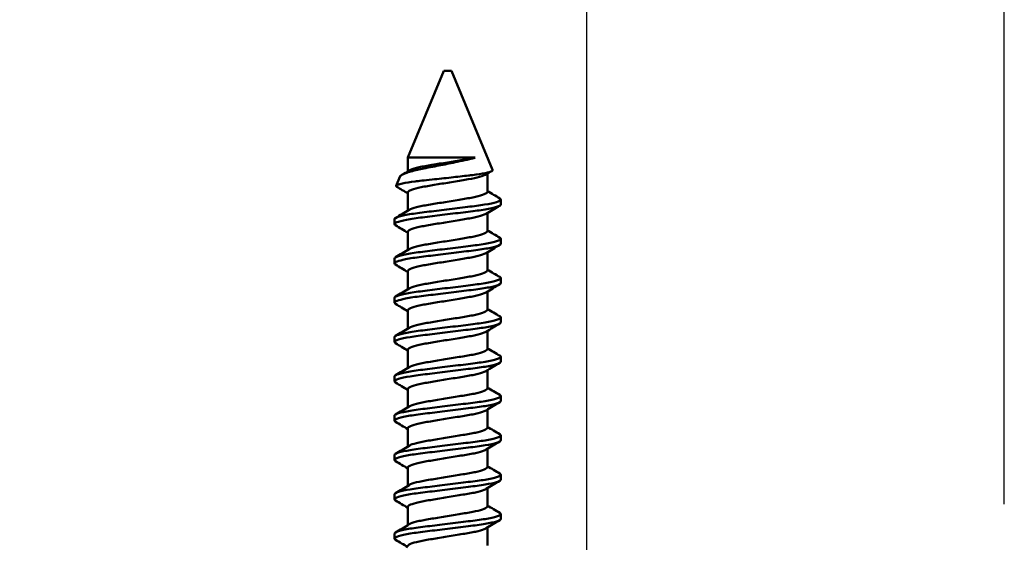
# Model space of a CAD drawing. Units: millimetres. Extents: x -598 to 922, y 0 to 643.
# Drawn here: x 507 to 523, y 393 to 401 of the extents above; entities that cross this region are included whole.
import ezdxf

# ---------------------------------------------------------------- set-up
doc = ezdxf.new("R2010")
doc.units = ezdxf.units.MM
doc.header["$LTSCALE"] = 0.75
doc.layers.add('Dimensions', color=7, linetype='Continuous', lineweight=25)
doc.layers.add('可視', color=7, linetype='Continuous', lineweight=50)
doc.styles.get("Standard").update_dxf_attribs({"font": 'arial.ttf'})
doc.dimstyles.new('ISO-25', dxfattribs={"dimtxt": 3.5, "dimasz": 3.5, "dimexe": 2, "dimexo": 2, "dimgap": 1.5, "dimtad": 1, "dimdsep": 46, "dimtxsty": 'Standard', "dimcen": 0, "dimclrd": 256, "dimclre": 256, "dimclrt": 256, "dimazin": 2, "dimtp": 0.1, "dimtm": 0.1, "dimtfac": 0.714, "dimtmove": 0, "dimatfit": 3, "dimfxl": 1, "dimarcsym": 0})

# ---------------------------------------------------------------- blocks, each defined once
blk = doc.blocks.new('*D62')
at = {"layer": 'Defpoints', "color": 0, "transparency": 16777216}
for p in [(498.69477, 405.588973), (498.69477, 386.787301), (516.19477, 386.787301)]:
    blk.add_point(p, dxfattribs=at)
at = {"layer": 'Dimensions', "lineweight": -2, "transparency": 16777216}
for p, q in [((498.69477, 388.787301), (498.69477, 407.588973)), ((516.19477, 388.787301), (516.19477, 407.588973)), ((512.69477, 405.588973), (502.19477, 405.588973))]:
    blk.add_line(p, q, dxfattribs=at)
at = {"layer": 'Dimensions', "transparency": 16777216}
for points in [[(502.19477, 406.172306), (502.19477, 405.005639), (498.69477, 405.588973)], [(512.69477, 406.172306), (512.69477, 405.005639), (516.19477, 405.588973)]]:
    blk.add_solid(points, dxfattribs=at)
at = {"layer": 'Dimensions', "transparency": 16777216, "insert": (507.092938, 408.877172), "char_height": 3.5, "attachment_point": 5}
blk.add_mtext('35', dxfattribs=at)
blk = doc.blocks.new('*D63')
at = {"layer": 'Defpoints', "color": 0, "transparency": 16777216}
for p in [(522.94477, 412.436346), (493.94477, 391.287301), (522.94477, 391.287301)]:
    blk.add_point(p, dxfattribs=at)
at = {"layer": 'Dimensions', "lineweight": -2, "transparency": 16777216}
for p, q in [((493.94477, 393.287301), (493.94477, 414.436346)), ((522.94477, 393.287301), (522.94477, 414.436346)), ((497.44477, 412.436346), (519.44477, 412.436346))]:
    blk.add_line(p, q, dxfattribs=at)
at = {"layer": 'Dimensions', "transparency": 16777216}
for points in [[(497.44477, 413.019679), (497.44477, 411.853013), (493.94477, 412.436346)], [(519.44477, 413.019679), (519.44477, 411.853013), (522.94477, 412.436346)]]:
    blk.add_solid(points, dxfattribs=at)
at = {"layer": 'Dimensions', "transparency": 16777216, "insert": (508.44477, 415.723351), "char_height": 3.5, "attachment_point": 5}
blk.add_mtext('58', dxfattribs=at)

msp = doc.modelspace()

# ---------------------------------------------------------------- linework, layer by layer
at = {"layer": '可視', "extrusion": (-1, -2e-16, 2.984e-13)}
for p, q in [((513.8813, 400.2873, 112.25), (513.301, 398.8865, 112.25)), ((514.0083, 400.2873, 112.25), (514.671, 398.6873, 112.25)), ((513.301, 398.8865, 112.25), (513.301, 398.6636, 112.25)), ((514.5885, 398.6272, 112.25), (514.5885, 398.3337, 112.25)), ((513.173, 398.5773, 112.25), (513.1124, 398.431, 112.25)), ((513.301, 398.3221, 112.25), (513.301, 398.0286, 112.25)), ((514.8048, 398.1295, 112.25), (514.8048, 398.2089, 112.25)), ((514.5885, 397.9922, 112.25), (514.5885, 397.6987, 112.25)), ((513.0848, 397.812, 112.25), (513.0848, 397.8914, 112.25)), ((513.301, 397.6871, 112.25), (513.301, 397.3936, 112.25)), ((514.8048, 397.4945, 112.25), (514.8048, 397.5739, 112.25)), ((514.5885, 397.3572, 112.25), (514.5885, 397.0637, 112.25)), ((513.0848, 397.177, 112.25), (513.0848, 397.2564, 112.25)), ((513.301, 397.0521, 112.25), (513.301, 396.7586, 112.25)), ((514.8048, 396.8595, 112.25), (514.8048, 396.9389, 112.25)), ((514.5885, 396.7222, 112.25), (514.5885, 396.4287, 112.25)), ((513.0848, 396.542, 112.25), (513.0848, 396.6214, 112.25)), ((513.301, 396.4171, 112.25), (513.301, 396.1236, 112.25)), ((514.8048, 396.2245, 112.25), (514.8048, 396.3039, 112.25)), ((514.5885, 396.0872, 112.25), (514.5885, 395.7937, 112.25)), ((513.0848, 395.907, 112.25), (513.0848, 395.9864, 112.25)), ((513.301, 395.7821, 112.25), (513.301, 395.4886, 112.25)), ((514.8048, 395.5895, 112.25), (514.8048, 395.6689, 112.25)), ((514.5885, 395.4522, 112.25), (514.5885, 395.1587, 112.25)), ((513.0848, 395.272, 112.25), (513.0848, 395.3514, 112.25)), ((513.301, 395.1471, 112.25), (513.301, 394.8536, 112.25)), ((514.8048, 394.9545, 112.25), (514.8048, 395.0339, 112.25)), ((514.5885, 394.8172, 112.25), (514.5885, 394.5237, 112.25)), ((513.0848, 394.637, 112.25), (513.0848, 394.7164, 112.25)), ((513.301, 394.5121, 112.25), (513.301, 394.2186, 112.25)), ((514.8048, 394.3195, 112.25), (514.8048, 394.3989, 112.25)), ((514.5885, 394.1822, 112.25), (514.5885, 393.8887, 112.25)), ((513.0848, 394.002, 112.25), (513.0848, 394.0814, 112.25)), ((513.301, 393.8771, 112.25), (513.301, 393.5836, 112.25)), ((514.8048, 393.6845, 112.25), (514.8048, 393.7639, 112.25)), ((514.5885, 393.5472, 112.25), (514.5885, 393.2537, 112.25)), ((513.0848, 393.367, 112.25), (513.0848, 393.4464, 112.25)), ((513.301, 393.2421, 112.25), (513.301, 392.9486, 112.25)), ((514.8048, 393.0495, 112.25), (514.8048, 393.1289, 112.25)), ((514.5885, 392.9122, 112.25), (514.5885, 392.6187, 112.25)), ((513.0848, 392.732, 112.25), (513.0848, 392.8114, 112.25))]:
    msp.add_line(p, q, dxfattribs=at)
at = {"layer": '可視', "extrusion": (2e-16, -1, 2e-16)}
msp.add_arc((513.9448, 112.25, -400.2873), 0.0635, 0, 180, dxfattribs=at)
at = {"layer": '可視', "extrusion": (-2e-16, 1, -2e-16)}
msp.add_arc((-513.9448, 112.25, 398.8865), 0.6437, 0, 133.90219, dxfattribs=at)
at = {"layer": '可視'}
for points, knots in [([(514.3912, 398.8865, 112.7138), (514.3626, 398.8775, 112.7465), (514.3307, 398.8689, 112.7761), (514.2836, 398.8578, 112.8115), (514.2711, 398.855, 112.8202), (514.2088, 398.8413, 112.8604), (514.1553, 398.8297, 112.8859), (514.0148, 398.8001, 112.9317), (513.9258, 398.7819, 112.9425), (513.7927, 398.7556, 112.9326), (513.7485, 398.747, 112.925), (513.597, 398.7179, 112.8831), (513.5142, 398.7024, 112.8315), (513.3807, 398.6716, 112.7276), (513.3166, 398.6533, 112.6535), (513.2418, 398.6253, 112.5222), (513.2202, 398.6155, 112.4722), (513.1959, 398.6011, 112.3932), (513.1891, 398.5963, 112.3657), (513.1786, 398.5867, 112.309), (513.1749, 398.5821, 112.2806), (513.173, 398.5773, 112.25)], [-0.28124158, -0.28124158, -0.28124158, -0.28124158, -0.26396954, -0.26396954, -0.25786854, -0.25786854, -0.23368463, -0.23368463, -0.19729449, -0.19729449, -0.17901684, -0.17901684, -0.13303007, -0.13303007, -0.07120949, -0.07120949, -0.03662769, -0.03662769, -0.01861104, -0.01861104, -0.000001, -0.000001, -0.000001, -0.000001]), ([(513.3242, 398.6775, 112.421), (513.3301, 398.681, 112.4427), (513.3374, 398.6848, 112.4646), (513.3777, 398.7026, 112.5665), (513.4249, 398.7168, 112.6392), (513.544, 398.7439, 112.7608), (513.6143, 398.7556, 112.8088), (513.7719, 398.7815, 112.8762), (513.858, 398.7957, 112.8938), (514.0287, 398.8238, 112.8937), (514.1117, 398.8374, 112.8774), (514.2644, 398.8625, 112.8147), (514.3327, 398.8736, 112.7701), (514.3912, 398.8865, 112.7138)], [0.03208063, 0.03208063, 0.03208063, 0.03208063, 0.04365251, 0.04365251, 0.08551991, 0.08551991, 0.12669051, 0.12669051, 0.1691801, 0.1691801, 0.21015859, 0.21015859, 0.24971745, 0.24971745, 0.24971745, 0.24971745]), ([(513.1124, 398.431, 112.25), (513.1136, 398.4341, 112.284), (513.1169, 398.4371, 112.3165), (513.1273, 398.4433, 112.3812), (513.1343, 398.4464, 112.4129), (513.1607, 398.4559, 112.5049), (513.1851, 398.4624, 112.5635), (513.2677, 398.48, 112.7107), (513.3368, 398.4912, 112.7918), (513.4729, 398.5086, 112.8999), (513.5644, 398.5183, 112.9625), (513.7941, 398.5427, 113.0284), (513.8982, 398.554, 113.0369), (514.1001, 398.5763, 113.013), (514.1964, 398.5871, 112.9822), (514.3052, 398.5995, 112.9225), (514.326, 398.6019, 112.9098), (514.4279, 398.614, 112.8406), (514.4978, 398.6248, 112.7692), (514.6043, 398.647, 112.6053), (514.6407, 398.6582, 112.5147), (514.6679, 398.6745, 112.3709), (514.6738, 398.6804, 112.3134), (514.6711, 398.6871, 112.25)], [-2.777222, -2.777222, -2.777222, -2.777222, -2.6471545, -2.6471545, -2.5195152, -2.5195152, -2.2706068, -2.2706068, -1.8552315, -1.8552315, -1.5867603, -1.5867603, -1.382012, -1.382012, -1.1837677, -1.1837677, -1.1362818, -1.1362818, -0.9424073, -0.9424073, -0.7527636, -0.7527636, -0.6554437, -0.6554437, -0.6554437, -0.6554437]), ([(514.5654, 398.6134, 112.421), (514.5613, 398.6109, 112.4357), (514.5567, 398.6085, 112.4504), (514.523, 398.5922, 112.5455), (514.4788, 398.578, 112.6195), (514.366, 398.5511, 112.7437), (514.2995, 398.5392, 112.7935), (514.1477, 398.5143, 112.867), (514.0634, 398.5004, 112.8886), (513.8932, 398.4724, 112.8972), (513.809, 398.4586, 112.8849), (513.6511, 398.4326, 112.8289), (513.5789, 398.4213, 112.7861), (513.4521, 398.3948, 112.6733), (513.3999, 398.3806, 112.6035), (513.3423, 398.3585, 112.4819), (513.3266, 398.3507, 112.436), (513.3061, 398.3358, 112.3431), (513.301, 398.3288, 112.2965), (513.301, 398.3221, 112.25)], [0.35352578, 0.35352578, 0.35352578, 0.35352578, 0.36188837, 0.36188837, 0.40762977, 0.40762977, 0.45185889, 0.45185889, 0.49824268, 0.49824268, 0.54360679, 0.54360679, 0.58839334, 0.58839334, 0.63486002, 0.63486002, 0.66085468, 0.66085468, 0.68606201, 0.68606201, 0.68606201, 0.68606201]), ([(513.1124, 398.431, 112.25), (513.1103, 398.4259, 112.1925), (513.114, 398.4206, 112.1358), (513.1232, 398.4152, 112.0799), (513.1232, 398.4152, 112.0798), (513.1233, 398.4151, 112.0797), (513.1233, 398.4151, 112.0796)], [0, 0, 0, 0, 0.0003415884, 0.0003415884, 0.0003415884, 0.00034223402, 0.00034223402, 0.00034223402, 0.00034223402]), ([(513.3242, 398.0425, 112.421), (513.3304, 398.0462, 112.4436), (513.338, 398.0501, 112.4664), (513.3791, 398.0681, 112.569), (513.4266, 398.0823, 112.6416), (513.5463, 398.1094, 112.7626), (513.6167, 398.121, 112.8103), (513.7716, 398.1465, 112.8757), (513.8544, 398.1601, 112.8929), (514.0249, 398.1881, 112.8946), (514.1111, 398.2023, 112.8779), (514.2677, 398.2281, 112.813), (514.3371, 398.2394, 112.7671), (514.4565, 398.266, 112.6497), (514.5047, 398.28, 112.5788), (514.5712, 398.3079, 112.4215), (514.5885, 398.3214, 112.3362), (514.5885, 398.3337, 112.25)], [0.03216544, 0.03216544, 0.03216544, 0.03216544, 0.0442713, 0.0442713, 0.08632048, 0.08632048, 0.1276066, 0.1276066, 0.16869828, 0.16869828, 0.21131296, 0.21131296, 0.25175695, 0.25175695, 0.29331999, 0.29331999, 0.33544852, 0.33544852, 0.33544852, 0.33544852]), ([(514.7877, 398.2282, 112.0797), (514.8004, 398.2207, 112.1424), (514.8061, 398.2136, 112.2065), (514.8019, 398.1947, 112.3809), (514.778, 398.1817, 112.4895), (514.6892, 398.1543, 112.6956), (514.6234, 398.1401, 112.7906), (514.4617, 398.1136, 112.946), (514.3688, 398.1023, 113.0062), (514.1598, 398.0766, 113.0907), (514.0451, 398.0625, 113.1119), (513.8186, 398.0346, 113.1079), (513.7088, 398.0211, 113.0844), (513.5033, 397.9958, 112.9965), (513.4098, 397.9841, 112.9326), (513.2512, 397.9571, 112.7711), (513.1882, 397.943, 112.6746), (513.1056, 397.9158, 112.4673), (513.0848, 397.903, 112.3592), (513.0848, 397.8914, 112.25)], [-0.58071211, -0.58071211, -0.58071211, -0.58071211, -0.54193393, -0.54193393, -0.47537779, -0.47537779, -0.4062189, -0.4062189, -0.33982986, -0.33982986, -0.26996811, -0.26996811, -0.20269331, -0.20269331, -0.13484756, -0.13484756, -0.06589953, -0.06589953, 0, 0, 0, 0]), ([(513.0848, 397.812, 112.25), (513.0848, 397.8241, 112.3633), (513.1072, 397.8374, 112.4754), (513.1944, 397.8651, 112.6854), (513.2588, 397.8793, 112.7811), (513.4196, 397.9061, 112.9401), (513.5136, 397.9177, 113.0025), (513.7201, 397.9431, 113.0876), (513.8303, 397.9567, 113.1096), (514.0572, 397.9846, 113.1104), (514.1718, 397.9987, 113.0875), (514.3795, 398.0242, 113.0001), (514.4715, 398.0356, 112.9387), (514.6297, 398.062, 112.7822), (514.6934, 398.076, 112.6879), (514.78, 398.1032, 112.4827), (514.8029, 398.1162, 112.3741), (514.8047, 398.1285, 112.2593), (514.8048, 398.129, 112.2546), (514.8048, 398.1295, 112.25)], [-0.95383433, -0.95383433, -0.95383433, -0.95383433, -0.88518453, -0.88518453, -0.81586194, -0.81586194, -0.74797989, -0.74797989, -0.6803557, -0.6803557, -0.61013594, -0.61013594, -0.54357904, -0.54357904, -0.47518017, -0.47518017, -0.40844389, -0.40844389, -0.40563258, -0.40563258, -0.40563258, -0.40563258]), ([(514.5654, 397.9784, 112.421), (514.5579, 397.9739, 112.4481), (514.5487, 397.9694, 112.4747), (514.5047, 397.9509, 112.5788), (514.4565, 397.9369, 112.6497), (514.3371, 397.9104, 112.7671), (514.2677, 397.899, 112.813), (514.1111, 397.8732, 112.8779), (514.0249, 397.8591, 112.8946), (513.8544, 397.831, 112.8929), (513.7716, 397.8174, 112.8757), (513.6167, 397.792, 112.8103), (513.5463, 397.7803, 112.7626), (513.4266, 397.7532, 112.6416), (513.3791, 397.739, 112.569), (513.3136, 397.7103, 112.4055), (513.301, 397.6975, 112.323), (513.301, 397.6871, 112.25)], [0.37459597, 0.37459597, 0.37459597, 0.37459597, 0.39162491, 0.39162491, 0.44288316, 0.44288316, 0.49276134, 0.49276134, 0.54531655, 0.54531655, 0.59599351, 0.59599351, 0.64691026, 0.64691026, 0.69876807, 0.69876807, 0.7533651, 0.7533651, 0.7533651, 0.7533651]), ([(513.3242, 397.4075, 112.421), (513.3304, 397.4112, 112.4436), (513.338, 397.4151, 112.4664), (513.3791, 397.4331, 112.569), (513.4266, 397.4473, 112.6416), (513.5463, 397.4744, 112.7626), (513.6167, 397.486, 112.8103), (513.7716, 397.5115, 112.8757), (513.8544, 397.5251, 112.8929), (514.0249, 397.5531, 112.8946), (514.1111, 397.5673, 112.8779), (514.2677, 397.5931, 112.813), (514.3371, 397.6044, 112.7671), (514.4565, 397.631, 112.6497), (514.5047, 397.645, 112.5788), (514.5712, 397.6729, 112.4215), (514.5885, 397.6864, 112.3362), (514.5885, 397.6987, 112.25)], [0.03216544, 0.03216544, 0.03216544, 0.03216544, 0.0442713, 0.0442713, 0.08632048, 0.08632048, 0.1276066, 0.1276066, 0.16869828, 0.16869828, 0.21131296, 0.21131296, 0.25175695, 0.25175695, 0.29331999, 0.29331999, 0.33544852, 0.33544852, 0.33544852, 0.33544852]), ([(514.7877, 397.5931, 112.0797), (514.799, 397.5864, 112.1356), (514.8048, 397.58, 112.1926), (514.8048, 397.5624, 112.3579), (514.7844, 397.549, 112.472), (514.6938, 397.5204, 112.6873), (514.6301, 397.5065, 112.7816), (514.472, 397.48, 112.9382), (514.3801, 397.4687, 112.9997), (514.1725, 397.4431, 113.0873), (514.0579, 397.429, 113.1103), (513.831, 397.4011, 113.1097), (513.7207, 397.3875, 113.0877), (513.5142, 397.3621, 113.0028), (513.4202, 397.3506, 112.9406), (513.2592, 397.3238, 112.7817), (513.1947, 397.3096, 112.686), (513.1073, 397.2818, 112.4759), (513.0848, 397.2685, 112.3635), (513.0848, 397.2564, 112.25)], [-0.58874255, -0.58874255, -0.58874255, -0.58874255, -0.54990704, -0.54990704, -0.47685158, -0.47685158, -0.40872729, -0.40872729, -0.34244633, -0.34244633, -0.27250766, -0.27250766, -0.2051539, -0.2051539, -0.13756118, -0.13756118, -0.06851493, -0.06851493, 0, 0, 0, 0]), ([(513.0848, 397.177, 112.25), (513.0848, 397.1869, 112.3429), (513.0998, 397.1976, 112.4351), (513.1597, 397.2204, 112.614), (513.2052, 397.2323, 112.6993), (513.3373, 397.2587, 112.8706), (513.4264, 397.2719, 112.9447), (513.6165, 397.2953, 113.0525), (513.7217, 397.3083, 113.0878), (513.9438, 397.3356, 113.1175), (514.0589, 397.3498, 113.11), (514.2772, 397.3767, 113.051), (514.3785, 397.3882, 113.001), (514.5559, 397.4136, 112.8653), (514.6303, 397.4272, 112.7811), (514.743, 397.4546, 112.589), (514.7802, 397.4682, 112.4828), (514.8019, 397.4856, 112.3317), (514.8048, 397.4901, 112.2909), (514.8048, 397.4946, 112.25)], [-1.07233746, -1.07233746, -1.07233746, -1.07233746, -1.0220738, -1.0220738, -0.97008636, -0.97008636, -0.90483241, -0.90483241, -0.83860774, -0.83860774, -0.76978457, -0.76978457, -0.70231748, -0.70231748, -0.63517701, -0.63517701, -0.56794571, -0.56794571, -0.54321057, -0.54321057, -0.54321057, -0.54321057]), ([(514.5654, 397.3434, 112.421), (514.5579, 397.3389, 112.4481), (514.5487, 397.3344, 112.4747), (514.5047, 397.3159, 112.5788), (514.4565, 397.3019, 112.6497), (514.3371, 397.2754, 112.7671), (514.2677, 397.264, 112.813), (514.1111, 397.2382, 112.8779), (514.0249, 397.2241, 112.8946), (513.8544, 397.196, 112.8929), (513.7716, 397.1824, 112.8757), (513.6167, 397.157, 112.8103), (513.5463, 397.1453, 112.7626), (513.4266, 397.1182, 112.6416), (513.3791, 397.104, 112.569), (513.3136, 397.0753, 112.4055), (513.301, 397.0625, 112.323), (513.301, 397.0521, 112.25)], [0.37459597, 0.37459597, 0.37459597, 0.37459597, 0.39162491, 0.39162491, 0.44288316, 0.44288316, 0.49276134, 0.49276134, 0.54531655, 0.54531655, 0.59599351, 0.59599351, 0.64691026, 0.64691026, 0.69876807, 0.69876807, 0.7533651, 0.7533651, 0.7533651, 0.7533651]), ([(513.3242, 396.7725, 112.421), (513.3304, 396.7762, 112.4436), (513.338, 396.7801, 112.4664), (513.3791, 396.7981, 112.569), (513.4266, 396.8123, 112.6416), (513.5463, 396.8394, 112.7626), (513.6167, 396.851, 112.8103), (513.7716, 396.8765, 112.8757), (513.8544, 396.8901, 112.8929), (514.0249, 396.9181, 112.8946), (514.1111, 396.9323, 112.8779), (514.2677, 396.9581, 112.813), (514.3371, 396.9694, 112.7671), (514.4565, 396.996, 112.6497), (514.5047, 397.01, 112.5788), (514.5712, 397.0379, 112.4215), (514.5885, 397.0514, 112.3362), (514.5885, 397.0637, 112.25)], [0.03216544, 0.03216544, 0.03216544, 0.03216544, 0.0442713, 0.0442713, 0.08632048, 0.08632048, 0.1276066, 0.1276066, 0.16869828, 0.16869828, 0.21131296, 0.21131296, 0.25175695, 0.25175695, 0.29331999, 0.29331999, 0.33544852, 0.33544852, 0.33544852, 0.33544852]), ([(514.7877, 396.9581, 112.0797), (514.799, 396.9514, 112.1356), (514.8048, 396.945, 112.1926), (514.8048, 396.9274, 112.3579), (514.7844, 396.914, 112.472), (514.6938, 396.8854, 112.6873), (514.6301, 396.8715, 112.7816), (514.472, 396.845, 112.9382), (514.3801, 396.8337, 112.9997), (514.1725, 396.8081, 113.0873), (514.0579, 396.794, 113.1103), (513.831, 396.7661, 113.1097), (513.7207, 396.7525, 113.0877), (513.5142, 396.7271, 113.0028), (513.4202, 396.7156, 112.9406), (513.2592, 396.6888, 112.7817), (513.1947, 396.6746, 112.686), (513.1073, 396.6468, 112.4759), (513.0848, 396.6335, 112.3635), (513.0848, 396.6214, 112.25)], [-0.58874255, -0.58874255, -0.58874255, -0.58874255, -0.54990704, -0.54990704, -0.47685158, -0.47685158, -0.40872729, -0.40872729, -0.34244633, -0.34244633, -0.27250766, -0.27250766, -0.2051539, -0.2051539, -0.13756118, -0.13756118, -0.06851493, -0.06851493, 0, 0, 0, 0]), ([(513.0848, 396.542, 112.25), (513.0848, 396.5519, 112.3429), (513.0998, 396.5626, 112.4351), (513.1597, 396.5854, 112.614), (513.2052, 396.5973, 112.6993), (513.3373, 396.6237, 112.8706), (513.4264, 396.6369, 112.9447), (513.6165, 396.6603, 113.0525), (513.7217, 396.6733, 113.0878), (513.9438, 396.7006, 113.1175), (514.0589, 396.7148, 113.11), (514.2772, 396.7417, 113.051), (514.3785, 396.7532, 113.001), (514.5559, 396.7786, 112.8653), (514.6303, 396.7922, 112.7811), (514.743, 396.8196, 112.589), (514.7802, 396.8332, 112.4828), (514.8019, 396.8506, 112.3317), (514.8048, 396.8551, 112.2909), (514.8048, 396.8596, 112.25)], [-1.07233746, -1.07233746, -1.07233746, -1.07233746, -1.0220738, -1.0220738, -0.97008636, -0.97008636, -0.90483241, -0.90483241, -0.83860774, -0.83860774, -0.76978457, -0.76978457, -0.70231748, -0.70231748, -0.63517701, -0.63517701, -0.56794571, -0.56794571, -0.54321057, -0.54321057, -0.54321057, -0.54321057]), ([(514.5654, 396.7084, 112.421), (514.5579, 396.7039, 112.4481), (514.5487, 396.6994, 112.4747), (514.5047, 396.6809, 112.5788), (514.4565, 396.6669, 112.6497), (514.3371, 396.6404, 112.7671), (514.2677, 396.629, 112.813), (514.1111, 396.6032, 112.8779), (514.0249, 396.5891, 112.8946), (513.8544, 396.561, 112.8929), (513.7716, 396.5474, 112.8757), (513.6167, 396.522, 112.8103), (513.5463, 396.5103, 112.7626), (513.4266, 396.4832, 112.6416), (513.3791, 396.469, 112.569), (513.3136, 396.4403, 112.4055), (513.301, 396.4275, 112.323), (513.301, 396.4171, 112.25)], [0.37459597, 0.37459597, 0.37459597, 0.37459597, 0.39162491, 0.39162491, 0.44288316, 0.44288316, 0.49276134, 0.49276134, 0.54531655, 0.54531655, 0.59599351, 0.59599351, 0.64691026, 0.64691026, 0.69876807, 0.69876807, 0.7533651, 0.7533651, 0.7533651, 0.7533651]), ([(513.3242, 396.1375, 112.421), (513.3304, 396.1412, 112.4436), (513.338, 396.1451, 112.4664), (513.3791, 396.1631, 112.569), (513.4266, 396.1773, 112.6416), (513.5463, 396.2044, 112.7626), (513.6167, 396.216, 112.8103), (513.7716, 396.2415, 112.8757), (513.8544, 396.2551, 112.8929), (514.0249, 396.2831, 112.8946), (514.1111, 396.2973, 112.8779), (514.2677, 396.3231, 112.813), (514.3371, 396.3344, 112.7671), (514.4565, 396.361, 112.6497), (514.5047, 396.375, 112.5788), (514.5712, 396.4029, 112.4215), (514.5885, 396.4164, 112.3362), (514.5885, 396.4287, 112.25)], [0.03216544, 0.03216544, 0.03216544, 0.03216544, 0.0442713, 0.0442713, 0.08632048, 0.08632048, 0.1276066, 0.1276066, 0.16869828, 0.16869828, 0.21131296, 0.21131296, 0.25175695, 0.25175695, 0.29331999, 0.29331999, 0.33544852, 0.33544852, 0.33544852, 0.33544852]), ([(514.7877, 396.3231, 112.0797), (514.799, 396.3164, 112.1356), (514.8048, 396.31, 112.1926), (514.8048, 396.2924, 112.3579), (514.7844, 396.279, 112.472), (514.6938, 396.2504, 112.6873), (514.6301, 396.2365, 112.7816), (514.472, 396.21, 112.9382), (514.3801, 396.1987, 112.9997), (514.1725, 396.1731, 113.0873), (514.0579, 396.159, 113.1103), (513.831, 396.1311, 113.1097), (513.7207, 396.1175, 113.0877), (513.5142, 396.0921, 113.0028), (513.4202, 396.0806, 112.9406), (513.2592, 396.0538, 112.7817), (513.1947, 396.0396, 112.686), (513.1073, 396.0118, 112.4759), (513.0848, 395.9985, 112.3635), (513.0848, 395.9864, 112.25)], [-0.58874255, -0.58874255, -0.58874255, -0.58874255, -0.54990704, -0.54990704, -0.47685158, -0.47685158, -0.40872729, -0.40872729, -0.34244633, -0.34244633, -0.27250766, -0.27250766, -0.2051539, -0.2051539, -0.13756118, -0.13756118, -0.06851493, -0.06851493, 0, 0, 0, 0]), ([(513.0848, 395.907, 112.25), (513.0848, 395.9191, 112.3635), (513.1073, 395.9324, 112.4759), (513.1947, 395.9602, 112.686), (513.2592, 395.9744, 112.7817), (513.4202, 396.0012, 112.9406), (513.5142, 396.0128, 113.0028), (513.7207, 396.0382, 113.0877), (513.831, 396.0517, 113.1097), (514.0579, 396.0797, 113.1103), (514.1725, 396.0938, 113.0873), (514.3801, 396.1193, 112.9997), (514.472, 396.1307, 112.9382), (514.6301, 396.1571, 112.7816), (514.6938, 396.1711, 112.6873), (514.7844, 396.1996, 112.472), (514.8048, 396.213, 112.3579), (514.8048, 396.2245, 112.25)], [-0.92507576, -0.92507576, -0.92507576, -0.92507576, -0.87076509, -0.87076509, -0.81603324, -0.81603324, -0.76245359, -0.76245359, -0.70906336, -0.70906336, -0.6536241, -0.6536241, -0.60108426, -0.60108426, -0.54708324, -0.54708324, -0.48917336, -0.48917336, -0.48917336, -0.48917336]), ([(514.5654, 396.0734, 112.421), (514.5579, 396.0689, 112.4481), (514.5487, 396.0644, 112.4747), (514.5047, 396.0459, 112.5788), (514.4565, 396.0319, 112.6497), (514.3371, 396.0054, 112.7671), (514.2677, 395.994, 112.813), (514.1111, 395.9682, 112.8779), (514.0249, 395.9541, 112.8946), (513.8544, 395.926, 112.8929), (513.7716, 395.9124, 112.8757), (513.6167, 395.887, 112.8103), (513.5463, 395.8753, 112.7626), (513.4266, 395.8482, 112.6416), (513.3791, 395.834, 112.569), (513.3136, 395.8053, 112.4055), (513.301, 395.7925, 112.323), (513.301, 395.7821, 112.25)], [0.37459597, 0.37459597, 0.37459597, 0.37459597, 0.39162491, 0.39162491, 0.44288316, 0.44288316, 0.49276134, 0.49276134, 0.54531655, 0.54531655, 0.59599351, 0.59599351, 0.64691026, 0.64691026, 0.69876807, 0.69876807, 0.7533651, 0.7533651, 0.7533651, 0.7533651]), ([(513.3242, 395.5025, 112.421), (513.3304, 395.5062, 112.4436), (513.338, 395.5101, 112.4664), (513.3791, 395.5281, 112.569), (513.4266, 395.5423, 112.6416), (513.5463, 395.5694, 112.7626), (513.6167, 395.581, 112.8103), (513.7716, 395.6065, 112.8757), (513.8544, 395.6201, 112.8929), (514.0249, 395.6481, 112.8946), (514.1111, 395.6623, 112.8779), (514.2677, 395.6881, 112.813), (514.3371, 395.6994, 112.7671), (514.4565, 395.726, 112.6497), (514.5047, 395.74, 112.5788), (514.5712, 395.7679, 112.4215), (514.5885, 395.7814, 112.3362), (514.5885, 395.7937, 112.25)], [0.03216544, 0.03216544, 0.03216544, 0.03216544, 0.0442713, 0.0442713, 0.08632048, 0.08632048, 0.1276066, 0.1276066, 0.16869828, 0.16869828, 0.21131296, 0.21131296, 0.25175695, 0.25175695, 0.29331999, 0.29331999, 0.33544852, 0.33544852, 0.33544852, 0.33544852]), ([(514.7877, 395.6881, 112.0797), (514.799, 395.6814, 112.1356), (514.8048, 395.675, 112.1926), (514.8048, 395.6574, 112.3579), (514.7844, 395.644, 112.472), (514.6938, 395.6154, 112.6873), (514.6301, 395.6015, 112.7816), (514.472, 395.575, 112.9382), (514.3801, 395.5637, 112.9997), (514.1725, 395.5381, 113.0873), (514.0579, 395.524, 113.1103), (513.831, 395.4961, 113.1097), (513.7207, 395.4825, 113.0877), (513.5142, 395.4571, 113.0028), (513.4202, 395.4456, 112.9406), (513.2592, 395.4188, 112.7817), (513.1947, 395.4046, 112.686), (513.1073, 395.3768, 112.4759), (513.0848, 395.3635, 112.3635), (513.0848, 395.3514, 112.25)], [-0.58874255, -0.58874255, -0.58874255, -0.58874255, -0.54990704, -0.54990704, -0.47685158, -0.47685158, -0.40872729, -0.40872729, -0.34244633, -0.34244633, -0.27250766, -0.27250766, -0.2051539, -0.2051539, -0.13756118, -0.13756118, -0.06851493, -0.06851493, 0, 0, 0, 0]), ([(513.0848, 395.272, 112.25), (513.0848, 395.2841, 112.3635), (513.1073, 395.2974, 112.4759), (513.1947, 395.3252, 112.686), (513.2592, 395.3394, 112.7817), (513.4202, 395.3662, 112.9406), (513.5142, 395.3778, 113.0028), (513.7207, 395.4032, 113.0877), (513.831, 395.4167, 113.1097), (514.0579, 395.4447, 113.1103), (514.1725, 395.4588, 113.0873), (514.3801, 395.4843, 112.9997), (514.472, 395.4957, 112.9382), (514.6301, 395.5221, 112.7816), (514.6938, 395.5361, 112.6873), (514.7844, 395.5646, 112.472), (514.8048, 395.578, 112.3579), (514.8048, 395.5895, 112.25)], [-0.92507576, -0.92507576, -0.92507576, -0.92507576, -0.87076509, -0.87076509, -0.81603324, -0.81603324, -0.76245359, -0.76245359, -0.70906336, -0.70906336, -0.6536241, -0.6536241, -0.60108426, -0.60108426, -0.54708324, -0.54708324, -0.48917336, -0.48917336, -0.48917336, -0.48917336]), ([(514.5654, 395.4384, 112.421), (514.5579, 395.4339, 112.4481), (514.5487, 395.4294, 112.4747), (514.5047, 395.4109, 112.5788), (514.4565, 395.3969, 112.6497), (514.3371, 395.3704, 112.7671), (514.2677, 395.359, 112.813), (514.1111, 395.3332, 112.8779), (514.0249, 395.3191, 112.8946), (513.8544, 395.291, 112.8929), (513.7716, 395.2774, 112.8757), (513.6167, 395.252, 112.8103), (513.5463, 395.2403, 112.7626), (513.4266, 395.2132, 112.6416), (513.3791, 395.199, 112.569), (513.3136, 395.1703, 112.4055), (513.301, 395.1575, 112.323), (513.301, 395.1471, 112.25)], [0.37459597, 0.37459597, 0.37459597, 0.37459597, 0.39162491, 0.39162491, 0.44288316, 0.44288316, 0.49276134, 0.49276134, 0.54531655, 0.54531655, 0.59599351, 0.59599351, 0.64691026, 0.64691026, 0.69876807, 0.69876807, 0.7533651, 0.7533651, 0.7533651, 0.7533651]), ([(513.3242, 394.8675, 112.421), (513.3304, 394.8712, 112.4436), (513.338, 394.8751, 112.4664), (513.3791, 394.8931, 112.569), (513.4266, 394.9073, 112.6416), (513.5463, 394.9344, 112.7626), (513.6167, 394.946, 112.8103), (513.7716, 394.9715, 112.8757), (513.8544, 394.9851, 112.8929), (514.0249, 395.0131, 112.8946), (514.1111, 395.0273, 112.8779), (514.2677, 395.0531, 112.813), (514.3371, 395.0644, 112.7671), (514.4565, 395.091, 112.6497), (514.5047, 395.105, 112.5788), (514.5712, 395.1329, 112.4215), (514.5885, 395.1464, 112.3362), (514.5885, 395.1587, 112.25)], [0.03216544, 0.03216544, 0.03216544, 0.03216544, 0.0442713, 0.0442713, 0.08632048, 0.08632048, 0.1276066, 0.1276066, 0.16869828, 0.16869828, 0.21131296, 0.21131296, 0.25175695, 0.25175695, 0.29331999, 0.29331999, 0.33544852, 0.33544852, 0.33544852, 0.33544852]), ([(514.7877, 395.0531, 112.0797), (514.799, 395.0464, 112.1356), (514.8048, 395.04, 112.1926), (514.8048, 395.0224, 112.3579), (514.7844, 395.009, 112.472), (514.6938, 394.9804, 112.6873), (514.6301, 394.9665, 112.7816), (514.472, 394.94, 112.9382), (514.3801, 394.9287, 112.9997), (514.1725, 394.9031, 113.0873), (514.0579, 394.889, 113.1103), (513.831, 394.8611, 113.1097), (513.7207, 394.8475, 113.0877), (513.5142, 394.8221, 113.0028), (513.4202, 394.8106, 112.9406), (513.2592, 394.7838, 112.7817), (513.1947, 394.7696, 112.686), (513.1047, 394.741, 112.4699), (513.0848, 394.7277, 112.3568), (513.0848, 394.7164, 112.25)], [-0.52720773, -0.52720773, -0.52720773, -0.52720773, -0.49266273, -0.49266273, -0.42767836, -0.42767836, -0.36708037, -0.36708037, -0.30812207, -0.30812207, -0.24591014, -0.24591014, -0.18599756, -0.18599756, -0.12587241, -0.12587241, -0.06445432, -0.06445432, -0.000001, -0.000001, -0.000001, -0.000001]), ([(513.0848, 394.637, 112.25), (513.0848, 394.6491, 112.3635), (513.1073, 394.6624, 112.4759), (513.1947, 394.6902, 112.686), (513.2592, 394.7044, 112.7817), (513.4202, 394.7312, 112.9406), (513.5142, 394.7428, 113.0028), (513.7207, 394.7682, 113.0877), (513.831, 394.7817, 113.1097), (514.0579, 394.8097, 113.1103), (514.1725, 394.8238, 113.0873), (514.3801, 394.8493, 112.9997), (514.472, 394.8607, 112.9382), (514.6301, 394.8871, 112.7816), (514.6938, 394.9011, 112.6873), (514.7844, 394.9296, 112.472), (514.8048, 394.943, 112.3579), (514.8048, 394.9545, 112.25)], [-0.92507576, -0.92507576, -0.92507576, -0.92507576, -0.87076509, -0.87076509, -0.81603324, -0.81603324, -0.76245359, -0.76245359, -0.70906336, -0.70906336, -0.6536241, -0.6536241, -0.60108426, -0.60108426, -0.54708324, -0.54708324, -0.48917336, -0.48917336, -0.48917336, -0.48917336]), ([(514.5654, 394.8034, 112.421), (514.5579, 394.7989, 112.4481), (514.5487, 394.7944, 112.4747), (514.5047, 394.7759, 112.5788), (514.4565, 394.7619, 112.6497), (514.3371, 394.7354, 112.7671), (514.2677, 394.724, 112.813), (514.1111, 394.6982, 112.8779), (514.0249, 394.6841, 112.8946), (513.8544, 394.656, 112.8929), (513.7716, 394.6424, 112.8757), (513.6167, 394.617, 112.8103), (513.5463, 394.6053, 112.7626), (513.4266, 394.5782, 112.6416), (513.3791, 394.564, 112.569), (513.3136, 394.5353, 112.4055), (513.301, 394.5225, 112.323), (513.301, 394.5121, 112.25)], [0.37459597, 0.37459597, 0.37459597, 0.37459597, 0.39162491, 0.39162491, 0.44288316, 0.44288316, 0.49276134, 0.49276134, 0.54531655, 0.54531655, 0.59599351, 0.59599351, 0.64691026, 0.64691026, 0.69876807, 0.69876807, 0.7533651, 0.7533651, 0.7533651, 0.7533651]), ([(513.3242, 394.2325, 112.421), (513.3304, 394.2362, 112.4436), (513.338, 394.2401, 112.4664), (513.3791, 394.2581, 112.569), (513.4266, 394.2723, 112.6416), (513.5463, 394.2994, 112.7626), (513.6167, 394.311, 112.8103), (513.7716, 394.3365, 112.8757), (513.8544, 394.3501, 112.8929), (514.0249, 394.3781, 112.8946), (514.1111, 394.3923, 112.8779), (514.2677, 394.4181, 112.813), (514.3371, 394.4294, 112.7671), (514.4565, 394.456, 112.6497), (514.5047, 394.47, 112.5788), (514.5712, 394.4979, 112.4215), (514.5885, 394.5114, 112.3362), (514.5885, 394.5237, 112.25)], [0.03216544, 0.03216544, 0.03216544, 0.03216544, 0.0442713, 0.0442713, 0.08632048, 0.08632048, 0.1276066, 0.1276066, 0.16869828, 0.16869828, 0.21131296, 0.21131296, 0.25175695, 0.25175695, 0.29331999, 0.29331999, 0.33544852, 0.33544852, 0.33544852, 0.33544852]), ([(514.7877, 394.4181, 112.0797), (514.799, 394.4114, 112.1356), (514.8048, 394.405, 112.1926), (514.8048, 394.3874, 112.3579), (514.7844, 394.374, 112.472), (514.6938, 394.3454, 112.6873), (514.6301, 394.3315, 112.7816), (514.472, 394.305, 112.9382), (514.3801, 394.2937, 112.9997), (514.1725, 394.2681, 113.0873), (514.0579, 394.254, 113.1103), (513.831, 394.2261, 113.1097), (513.7207, 394.2125, 113.0877), (513.5142, 394.1871, 113.0028), (513.4202, 394.1756, 112.9406), (513.2592, 394.1488, 112.7817), (513.1947, 394.1346, 112.686), (513.1047, 394.106, 112.4699), (513.0848, 394.0927, 112.3568), (513.0848, 394.0814, 112.25)], [-0.52720773, -0.52720773, -0.52720773, -0.52720773, -0.49266273, -0.49266273, -0.42767836, -0.42767836, -0.36708037, -0.36708037, -0.30812207, -0.30812207, -0.24591014, -0.24591014, -0.18599756, -0.18599756, -0.12587241, -0.12587241, -0.06445432, -0.06445432, -0.000001, -0.000001, -0.000001, -0.000001]), ([(513.0848, 394.002, 112.25), (513.0848, 394.0141, 112.3635), (513.1073, 394.0274, 112.4759), (513.1947, 394.0552, 112.686), (513.2592, 394.0694, 112.7817), (513.4202, 394.0962, 112.9406), (513.5142, 394.1078, 113.0028), (513.7207, 394.1332, 113.0877), (513.831, 394.1467, 113.1097), (514.0579, 394.1747, 113.1103), (514.1725, 394.1888, 113.0873), (514.3801, 394.2143, 112.9997), (514.472, 394.2257, 112.9382), (514.6301, 394.2521, 112.7816), (514.6938, 394.2661, 112.6873), (514.7844, 394.2946, 112.472), (514.8048, 394.308, 112.3579), (514.8048, 394.3195, 112.25)], [-0.92507576, -0.92507576, -0.92507576, -0.92507576, -0.87076509, -0.87076509, -0.81603324, -0.81603324, -0.76245359, -0.76245359, -0.70906336, -0.70906336, -0.6536241, -0.6536241, -0.60108426, -0.60108426, -0.54708324, -0.54708324, -0.48917336, -0.48917336, -0.48917336, -0.48917336]), ([(514.5654, 394.1684, 112.421), (514.5579, 394.1639, 112.4481), (514.5487, 394.1594, 112.4747), (514.5047, 394.1409, 112.5788), (514.4565, 394.1269, 112.6497), (514.3371, 394.1004, 112.7671), (514.2677, 394.089, 112.813), (514.1111, 394.0632, 112.8779), (514.0249, 394.0491, 112.8946), (513.8544, 394.021, 112.8929), (513.7716, 394.0074, 112.8757), (513.6167, 393.982, 112.8103), (513.5463, 393.9703, 112.7626), (513.4266, 393.9432, 112.6416), (513.3791, 393.929, 112.569), (513.3136, 393.9003, 112.4055), (513.301, 393.8875, 112.323), (513.301, 393.8771, 112.25)], [0.37459597, 0.37459597, 0.37459597, 0.37459597, 0.39162491, 0.39162491, 0.44288316, 0.44288316, 0.49276134, 0.49276134, 0.54531655, 0.54531655, 0.59599351, 0.59599351, 0.64691026, 0.64691026, 0.69876807, 0.69876807, 0.7533651, 0.7533651, 0.7533651, 0.7533651]), ([(513.3242, 393.5975, 112.421), (513.3304, 393.6012, 112.4436), (513.338, 393.6051, 112.4664), (513.3791, 393.6231, 112.569), (513.4266, 393.6373, 112.6416), (513.5463, 393.6644, 112.7626), (513.6167, 393.676, 112.8103), (513.7716, 393.7015, 112.8757), (513.8544, 393.7151, 112.8929), (514.0249, 393.7431, 112.8946), (514.1111, 393.7573, 112.8779), (514.2677, 393.7831, 112.813), (514.3371, 393.7944, 112.7671), (514.4565, 393.821, 112.6497), (514.5047, 393.835, 112.5788), (514.5712, 393.8629, 112.4215), (514.5885, 393.8764, 112.3362), (514.5885, 393.8887, 112.25)], [0.03216544, 0.03216544, 0.03216544, 0.03216544, 0.0442713, 0.0442713, 0.08632048, 0.08632048, 0.1276066, 0.1276066, 0.16869828, 0.16869828, 0.21131296, 0.21131296, 0.25175695, 0.25175695, 0.29331999, 0.29331999, 0.33544852, 0.33544852, 0.33544852, 0.33544852]), ([(514.7877, 393.7831, 112.0797), (514.799, 393.7764, 112.1356), (514.8048, 393.77, 112.1926), (514.8048, 393.7524, 112.3579), (514.7844, 393.739, 112.472), (514.6938, 393.7104, 112.6873), (514.6301, 393.6965, 112.7816), (514.472, 393.67, 112.9382), (514.3801, 393.6587, 112.9997), (514.1725, 393.6331, 113.0873), (514.0579, 393.619, 113.1103), (513.831, 393.5911, 113.1097), (513.7207, 393.5775, 113.0877), (513.5142, 393.5521, 113.0028), (513.4202, 393.5406, 112.9406), (513.2592, 393.5138, 112.7817), (513.1947, 393.4996, 112.686), (513.1073, 393.4718, 112.4759), (513.0848, 393.4585, 112.3635), (513.0848, 393.4464, 112.25)], [-0.58874255, -0.58874255, -0.58874255, -0.58874255, -0.54990704, -0.54990704, -0.47685158, -0.47685158, -0.40872729, -0.40872729, -0.34244633, -0.34244633, -0.27250766, -0.27250766, -0.2051539, -0.2051539, -0.13756118, -0.13756118, -0.06851493, -0.06851493, 0, 0, 0, 0]), ([(513.0848, 393.367, 112.25), (513.0848, 393.3791, 112.3635), (513.1073, 393.3924, 112.4759), (513.1947, 393.4202, 112.686), (513.2592, 393.4344, 112.7817), (513.4202, 393.4612, 112.9406), (513.5142, 393.4728, 113.0028), (513.7207, 393.4982, 113.0877), (513.831, 393.5117, 113.1097), (514.0579, 393.5397, 113.1103), (514.1725, 393.5538, 113.0873), (514.3801, 393.5793, 112.9997), (514.472, 393.5907, 112.9382), (514.6301, 393.6171, 112.7816), (514.6938, 393.6311, 112.6873), (514.7844, 393.6596, 112.472), (514.8048, 393.673, 112.3579), (514.8048, 393.6845, 112.25)], [-0.92507576, -0.92507576, -0.92507576, -0.92507576, -0.87076509, -0.87076509, -0.81603324, -0.81603324, -0.76245359, -0.76245359, -0.70906336, -0.70906336, -0.6536241, -0.6536241, -0.60108426, -0.60108426, -0.54708324, -0.54708324, -0.48917336, -0.48917336, -0.48917336, -0.48917336]), ([(514.5654, 393.5334, 112.421), (514.5579, 393.5289, 112.4481), (514.5487, 393.5244, 112.4747), (514.5047, 393.5059, 112.5788), (514.4565, 393.4919, 112.6497), (514.3371, 393.4654, 112.7671), (514.2677, 393.454, 112.813), (514.1111, 393.4282, 112.8779), (514.0249, 393.4141, 112.8946), (513.8544, 393.386, 112.8929), (513.7716, 393.3724, 112.8757), (513.6167, 393.347, 112.8103), (513.5463, 393.3353, 112.7626), (513.4266, 393.3082, 112.6416), (513.3791, 393.294, 112.569), (513.3136, 393.2653, 112.4055), (513.301, 393.2525, 112.323), (513.301, 393.2421, 112.25)], [0.37459597, 0.37459597, 0.37459597, 0.37459597, 0.39162491, 0.39162491, 0.44288316, 0.44288316, 0.49276134, 0.49276134, 0.54531655, 0.54531655, 0.59599351, 0.59599351, 0.64691026, 0.64691026, 0.69876807, 0.69876807, 0.7533651, 0.7533651, 0.7533651, 0.7533651]), ([(513.3242, 392.9625, 112.421), (513.3304, 392.9662, 112.4436), (513.338, 392.9701, 112.4664), (513.3791, 392.9881, 112.569), (513.4266, 393.0023, 112.6416), (513.5463, 393.0294, 112.7626), (513.6167, 393.041, 112.8103), (513.7716, 393.0665, 112.8757), (513.8544, 393.0801, 112.8929), (514.0249, 393.1081, 112.8946), (514.1111, 393.1223, 112.8779), (514.2677, 393.1481, 112.813), (514.3371, 393.1594, 112.7671), (514.4565, 393.186, 112.6497), (514.5047, 393.2, 112.5788), (514.5712, 393.2279, 112.4215), (514.5885, 393.2414, 112.3362), (514.5885, 393.2537, 112.25)], [0.03216544, 0.03216544, 0.03216544, 0.03216544, 0.0442713, 0.0442713, 0.08632048, 0.08632048, 0.1276066, 0.1276066, 0.16869828, 0.16869828, 0.21131296, 0.21131296, 0.25175695, 0.25175695, 0.29331999, 0.29331999, 0.33544852, 0.33544852, 0.33544852, 0.33544852]), ([(514.7877, 393.1481, 112.0797), (514.799, 393.1414, 112.1356), (514.8048, 393.135, 112.1926), (514.8048, 393.1174, 112.3579), (514.7844, 393.104, 112.472), (514.6938, 393.0754, 112.6873), (514.6301, 393.0615, 112.7816), (514.472, 393.035, 112.9382), (514.3801, 393.0237, 112.9997), (514.1725, 392.9981, 113.0873), (514.0579, 392.984, 113.1103), (513.831, 392.9561, 113.1097), (513.7207, 392.9425, 113.0877), (513.5142, 392.9171, 113.0028), (513.4202, 392.9056, 112.9406), (513.2592, 392.8788, 112.7817), (513.1947, 392.8646, 112.686), (513.1073, 392.8368, 112.4759), (513.0848, 392.8235, 112.3635), (513.0848, 392.8114, 112.25)], [-0.58874255, -0.58874255, -0.58874255, -0.58874255, -0.54990704, -0.54990704, -0.47685158, -0.47685158, -0.40872729, -0.40872729, -0.34244633, -0.34244633, -0.27250766, -0.27250766, -0.2051539, -0.2051539, -0.13756118, -0.13756118, -0.06851493, -0.06851493, 0, 0, 0, 0]), ([(513.0848, 392.732, 112.25), (513.0848, 392.7441, 112.3635), (513.1073, 392.7574, 112.4759), (513.1947, 392.7852, 112.686), (513.2592, 392.7994, 112.7817), (513.4202, 392.8262, 112.9406), (513.5142, 392.8378, 113.0028), (513.7207, 392.8632, 113.0877), (513.831, 392.8767, 113.1097), (514.0579, 392.9047, 113.1103), (514.1725, 392.9188, 113.0873), (514.3801, 392.9443, 112.9997), (514.472, 392.9557, 112.9382), (514.6301, 392.9821, 112.7816), (514.6938, 392.9961, 112.6873), (514.7844, 393.0246, 112.472), (514.8048, 393.038, 112.3579), (514.8048, 393.0495, 112.25)], [-0.92507576, -0.92507576, -0.92507576, -0.92507576, -0.87076509, -0.87076509, -0.81603324, -0.81603324, -0.76245359, -0.76245359, -0.70906336, -0.70906336, -0.6536241, -0.6536241, -0.60108426, -0.60108426, -0.54708324, -0.54708324, -0.48917336, -0.48917336, -0.48917336, -0.48917336]), ([(514.5654, 392.8984, 112.421), (514.5579, 392.8939, 112.4481), (514.5487, 392.8894, 112.4747), (514.5047, 392.8709, 112.5788), (514.4565, 392.8569, 112.6497), (514.3371, 392.8304, 112.7671), (514.2677, 392.819, 112.813), (514.1111, 392.7932, 112.8779), (514.0249, 392.7791, 112.8946), (513.8544, 392.751, 112.8929), (513.7716, 392.7374, 112.8757), (513.6167, 392.712, 112.8103), (513.5463, 392.7003, 112.7626), (513.4266, 392.6732, 112.6416), (513.3791, 392.659, 112.569), (513.3136, 392.6303, 112.4055), (513.301, 392.6175, 112.323), (513.301, 392.6071, 112.25)], [0.37459597, 0.37459597, 0.37459597, 0.37459597, 0.39162491, 0.39162491, 0.44288316, 0.44288316, 0.49276134, 0.49276134, 0.54531655, 0.54531655, 0.59599351, 0.59599351, 0.64691026, 0.64691026, 0.69876807, 0.69876807, 0.7533651, 0.7533651, 0.7533651, 0.7533651])]:
    msp.add_open_spline(points, degree=3, knots=knots, dxfattribs=at)
for points in [[(513.2044, 398.6061, 112.4208), (513.2443, 398.6298, 112.421), (513.2843, 398.6536, 112.4211), (513.3242, 398.6775, 112.421)], [(514.6585, 398.6689, 112.4209), (514.6274, 398.6504, 112.421), (514.5964, 398.6319, 112.4211), (514.5654, 398.6134, 112.421)], [(513.301, 398.3097, 112.079), (513.2419, 398.345, 112.079), (513.1826, 398.3801, 112.0793), (513.1233, 398.4151, 112.0796)], [(514.5885, 398.3461, 112.079), (514.6548, 398.3065, 112.079), (514.7212, 398.2672, 112.0793), (514.7877, 398.2281, 112.0797)], [(513.1018, 397.9106, 112.4203), (513.1761, 397.9543, 112.4207), (513.2502, 397.9982, 112.4211), (513.3242, 398.0425, 112.421)], [(514.7877, 398.1103, 112.4203), (514.7135, 398.0666, 112.4207), (514.6393, 398.0227, 112.4211), (514.5654, 397.9784, 112.421)], [(513.301, 397.6747, 112.079), (513.2348, 397.7143, 112.079), (513.1683, 397.7536, 112.0793), (513.1018, 397.7928, 112.0797)], [(514.5885, 397.7111, 112.079), (514.6548, 397.6715, 112.079), (514.7212, 397.6322, 112.0793), (514.7877, 397.5931, 112.0797)], [(513.1018, 397.2756, 112.4203), (513.1761, 397.3193, 112.4207), (513.2502, 397.3632, 112.4211), (513.3242, 397.4075, 112.421)], [(514.7877, 397.4753, 112.4203), (514.7135, 397.4316, 112.4207), (514.6393, 397.3877, 112.4211), (514.5654, 397.3434, 112.421)], [(513.301, 397.0397, 112.079), (513.2348, 397.0793, 112.079), (513.1683, 397.1186, 112.0793), (513.1018, 397.1578, 112.0797)], [(514.5885, 397.0761, 112.079), (514.6548, 397.0365, 112.079), (514.7212, 396.9972, 112.0793), (514.7877, 396.9581, 112.0797)], [(513.1018, 396.6406, 112.4203), (513.1761, 396.6843, 112.4207), (513.2502, 396.7282, 112.4211), (513.3242, 396.7725, 112.421)], [(514.7877, 396.8403, 112.4203), (514.7135, 396.7966, 112.4207), (514.6393, 396.7527, 112.4211), (514.5654, 396.7084, 112.421)], [(513.301, 396.4047, 112.079), (513.2348, 396.4443, 112.079), (513.1683, 396.4836, 112.0793), (513.1018, 396.5228, 112.0797)], [(514.5885, 396.4411, 112.079), (514.6548, 396.4015, 112.079), (514.7212, 396.3622, 112.0793), (514.7877, 396.3231, 112.0797)], [(513.1018, 396.0056, 112.4203), (513.1761, 396.0493, 112.4207), (513.2502, 396.0932, 112.4211), (513.3242, 396.1375, 112.421)], [(514.7877, 396.2053, 112.4203), (514.7135, 396.1616, 112.4207), (514.6393, 396.1177, 112.4211), (514.5654, 396.0734, 112.421)], [(513.301, 395.7697, 112.079), (513.2348, 395.8093, 112.079), (513.1683, 395.8486, 112.0793), (513.1018, 395.8878, 112.0797)], [(514.5885, 395.8061, 112.079), (514.6548, 395.7665, 112.079), (514.7212, 395.7272, 112.0793), (514.7877, 395.6881, 112.0797)], [(514.7877, 395.5703, 112.4203), (514.7135, 395.5266, 112.4207), (514.6393, 395.4827, 112.4211), (514.5654, 395.4384, 112.421)], [(513.1018, 395.3706, 112.4203), (513.1761, 395.4143, 112.4207), (513.2502, 395.4582, 112.4211), (513.3242, 395.5025, 112.421)], [(513.301, 395.1347, 112.079), (513.2348, 395.1743, 112.079), (513.1683, 395.2136, 112.0793), (513.1018, 395.2528, 112.0797)], [(514.5885, 395.1711, 112.079), (514.6548, 395.1315, 112.079), (514.7212, 395.0922, 112.0793), (514.7877, 395.0531, 112.0797)], [(514.7877, 394.9353, 112.4203), (514.7135, 394.8916, 112.4207), (514.6393, 394.8477, 112.4211), (514.5654, 394.8034, 112.421)], [(513.1018, 394.7356, 112.4203), (513.1761, 394.7793, 112.4207), (513.2502, 394.8232, 112.4211), (513.3242, 394.8675, 112.421)], [(513.301, 394.4997, 112.079), (513.2348, 394.5393, 112.079), (513.1683, 394.5786, 112.0793), (513.1018, 394.6178, 112.0797)], [(514.5885, 394.5361, 112.079), (514.6548, 394.4965, 112.079), (514.7212, 394.4572, 112.0793), (514.7877, 394.4181, 112.0797)], [(514.7877, 394.3003, 112.4203), (514.7135, 394.2566, 112.4207), (514.6393, 394.2127, 112.4211), (514.5654, 394.1684, 112.421)], [(513.1018, 394.1006, 112.4203), (513.1761, 394.1443, 112.4207), (513.2502, 394.1882, 112.4211), (513.3242, 394.2325, 112.421)], [(513.301, 393.8647, 112.079), (513.2348, 393.9043, 112.079), (513.1683, 393.9436, 112.0793), (513.1018, 393.9828, 112.0797)], [(514.5885, 393.9011, 112.079), (514.6548, 393.8615, 112.079), (514.7212, 393.8222, 112.0793), (514.7877, 393.7831, 112.0797)], [(514.7877, 393.6653, 112.4203), (514.7135, 393.6216, 112.4207), (514.6393, 393.5777, 112.4211), (514.5654, 393.5334, 112.421)], [(513.1018, 393.4656, 112.4203), (513.1761, 393.5093, 112.4207), (513.2502, 393.5532, 112.4211), (513.3242, 393.5975, 112.421)], [(513.301, 393.2297, 112.079), (513.2348, 393.2693, 112.079), (513.1683, 393.3086, 112.0793), (513.1018, 393.3478, 112.0797)], [(514.5885, 393.2661, 112.079), (514.6548, 393.2265, 112.079), (514.7212, 393.1872, 112.0793), (514.7877, 393.1481, 112.0797)], [(514.7877, 393.0303, 112.4203), (514.7135, 392.9866, 112.4207), (514.6393, 392.9427, 112.4211), (514.5654, 392.8984, 112.421)], [(513.1018, 392.8306, 112.4203), (513.1761, 392.8743, 112.4207), (513.2502, 392.9182, 112.4211), (513.3242, 392.9625, 112.421)], [(513.1018, 392.7128, 112.0797), (513.0902, 392.7196, 112.1373), (513.0848, 392.7261, 112.1945), (513.0848, 392.732, 112.25)], [(513.301, 392.5947, 112.079), (513.2348, 392.6343, 112.079), (513.1683, 392.6736, 112.0793), (513.1018, 392.7128, 112.0797)]]:
    msp.add_open_spline(points, degree=3, dxfattribs=at)
at = {"layer": '可視', "extrusion": (-0.06107, -0.992513, 0.105777)}
for points in [[(513.1018, 397.7928, 112.0797), (513.0905, 397.7995, 112.1358), (513.0848, 397.8059, 112.1928), (513.0848, 397.812, 112.25)], [(513.1018, 397.1578, 112.0797), (513.0905, 397.1645, 112.1358), (513.0848, 397.1709, 112.1928), (513.0848, 397.177, 112.25)], [(513.1018, 396.5228, 112.0797), (513.0902, 396.5296, 112.1373), (513.0848, 396.5361, 112.1945), (513.0848, 396.542, 112.25)], [(513.1018, 395.8878, 112.0797), (513.0902, 395.8946, 112.1373), (513.0848, 395.9011, 112.1945), (513.0848, 395.907, 112.25)], [(513.1018, 395.2528, 112.0797), (513.0902, 395.2596, 112.1373), (513.0848, 395.2661, 112.1945), (513.0848, 395.272, 112.25)], [(513.1018, 394.6178, 112.0797), (513.0902, 394.6246, 112.1373), (513.0848, 394.6311, 112.1945), (513.0848, 394.637, 112.25)], [(513.1018, 393.9828, 112.0797), (513.0902, 393.9896, 112.1373), (513.0848, 393.9961, 112.1945), (513.0848, 394.002, 112.25)], [(513.1018, 393.3478, 112.0797), (513.0902, 393.3546, 112.1373), (513.0848, 393.3611, 112.1945), (513.0848, 393.367, 112.25)]]:
    msp.add_open_spline(points, degree=3, dxfattribs=at)

# ---------------------------------------------------------------- dimensions: what is measured, and where the dimension line sits
at = {"layer": 'Dimensions'}
for base, p1, p2, picture, middle in [((522.9448, 412.4363), (493.9448, 391.2873), (522.9448, 391.2873), '*D63', (508.4448, 412.4363)), ((498.6948, 405.589), (516.1948, 386.7873), (498.6948, 386.7873), '*D62', (507.0929, 405.589))]:
    dim = msp.add_linear_dim(base=base, p1=p1, p2=p2, dimstyle='ISO-25', override={"dimlfac": 2}, dxfattribs=at)
    dim.commit()
    dim.dimension.update_dxf_attribs({"geometry": picture, "text_midpoint": middle, "dimtype": 160})

doc.saveas('drawing.dxf')
